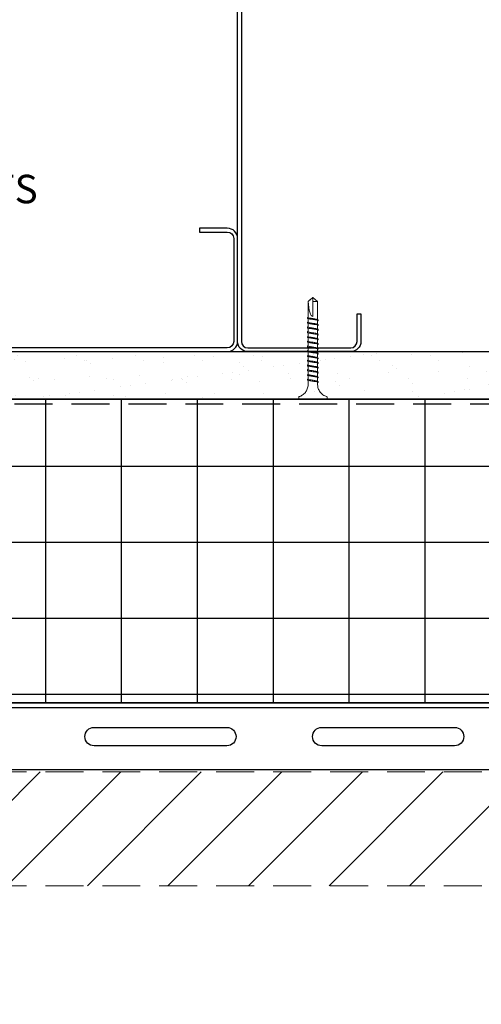
# Model space of a CAD drawing. Units: inches. Extents: x 156.1 to 190.9, y 57.9 to 102.
# Drawn here: x 176.7 to 182.8, y 73.9 to 86.9 of the extents above; entities that cross this region are included whole.
import ezdxf
from ezdxf import colors
from ezdxf.entities.mleader import LeaderData, LeaderLine
from ezdxf.math import Vec2, Vec3

# ---------------------------------------------------------------- set-up
doc = ezdxf.new("R2010")
doc.units = ezdxf.units.IN
doc.header["$LTSCALE"] = 4
doc.header["$MEASUREMENT"] = 0
doc.linetypes.add('HIDDEN2', pattern=[0.1875, 0.125, -0.0625])
for name, color, linetype in [('CLIPS', 6, 'Continuous'), ('DIM', 1, 'Continuous'), ('HATCH', 9, 'Continuous'), ('RAINSCREEN PANEL', 2, 'HIDDEN2'), ('RIGID INSUL', 7, 'Continuous'), ('STUD', 4, 'Continuous'), ('THIN-LINE', 9, 'Continuous'), ('WRB', 1, 'HIDDEN2')]:
    doc.layers.add(name, color=color, linetype=linetype)
doc.styles.add('Romans', font='romans.shx', dxfattribs={"width": 0.9, "height": 0.09375})

# ---------------------------------------------------------------- blocks, each defined once
blk = doc.blocks.new('DW Screw')
at = {"linetype": 'Continuous', "lineweight": 0}
for p, q in [((0, 1.337), (-0.063, 1.286)), ((0, 1.286), (0, 1.337)), ((0, 1.337), (0.063, 1.286)), ((-0.063, 1.087), (-0.063, 1.286)), ((-0.063, 1.286), (0, 1.286)), ((0, 1.286), (0, 1.087)), ((0.061, 1.286), (0.061, 1.286)), ((0.061, 1.286), (0.063, 1.286)), ((0.063, 1.286), (0.063, 1.087)), ((-0.063, 1.049), (-0.063, 1.087)), ((0, 1.049), (0, 1.049)), ((0.063, 1.079), (0.063, 1.087)), ((0.063, 1.017), (0.063, 1.059)), ((-0.063, 0.987), (-0.063, 1.033)), ((-0.063, 0.924), (-0.063, 0.971)), ((-0.063, 0.862), (-0.063, 0.908)), ((0, 0.986), (0, 0.986)), ((0, 0.924), (0, 0.924)), ((0.063, 0.955), (0.063, 0.997)), ((0.063, 0.892), (0.063, 0.934)), ((-0.063, 0.799), (-0.063, 0.846)), ((-0.063, 0.737), (-0.063, 0.783)), ((0, 0.861), (0, 0.861)), ((0, 0.799), (0, 0.799)), ((0.063, 0.83), (0.063, 0.872)), ((0.063, 0.767), (0.063, 0.809)), ((-0.063, 0.674), (-0.063, 0.721)), ((-0.063, 0.612), (-0.063, 0.658)), ((0, 0.736), (0, 0.736)), ((0, 0.674), (0, 0.674)), ((0.063, 0.705), (0.063, 0.747)), ((0.063, 0.642), (0.063, 0.684)), ((-0.063, 0.549), (-0.063, 0.596)), ((-0.063, 0.487), (-0.063, 0.533)), ((0, 0.611), (0, 0.611)), ((0, 0.549), (0, 0.549)), ((0.063, 0.58), (0.063, 0.622)), ((0.063, 0.517), (0.063, 0.559)), ((-0.063, 0.424), (-0.063, 0.471)), ((-0.063, 0.362), (-0.063, 0.408)), ((0, 0.486), (0, 0.486)), ((0, 0.424), (0, 0.424)), ((0.063, 0.455), (0.063, 0.497)), ((0.063, 0.392), (0.063, 0.434)), ((-0.063, 0.299), (-0.063, 0.346)), ((-0.063, 0.237), (-0.063, 0.283)), ((0, 0.361), (0, 0.361)), ((0, 0.299), (0, 0.299)), ((0.063, 0.33), (0.063, 0.372)), ((0.063, 0.267), (0.063, 0.309)), ((-0.063, 0.187), (-0.063, 0.221)), ((0, 0.236), (0, 0.236)), ((0.063, 0.187), (0.063, 0.247)), ((-0.188, 0.025), (-0.188, 0.008)), ((-0.18, 0), (0.18, 0)), ((0.187, 0.025), (0.187, 0.008))]:
    blk.add_line(p, q, dxfattribs=at)
blk.add_ellipse((0, 1.336), major_axis=(0, -0.249), ratio=0.251206, start_param=0, end_param=1.367004, dxfattribs=at)
blk.add_rational_spline([(0.061, 1.286), (0.03, 1.311), (0.013, 1.326), (0.005, 1.333), (0.002, 1.335), (0.001, 1.336), (0, 1.337), (0, 1.337), (0, 1.337), (0, 1.337)], [1, 2.00634726745, 4.75326648565, 11.6647956002, 32.1751880636, 92.1263163493, 257.532359471, 591.334667308, 622.635788065, 622.635788069], degree=2, knots=[0, 0, 0, 0.00013076, 0.0003575, 0.00103279, 0.00305701, 0.00912889, 0.02728738, 0.07462941, 0.08077148, 0.08077148, 0.08077148], dxfattribs=at)
for points, knots in [([(-0.063, 1.028), (-0.069, 1.03), (-0.077, 1.034), (-0.056, 1.041), (0, 1.049), (0.056, 1.057), (0.072, 1.062), (0.072, 1.064)], [285.371395, 285.371395, 285.371395, 285.371395, 285.884931, 286.67033, 287.455728, 288.241126, 289.026524, 289.026524, 289.026524, 289.026524]), ([(-0.066, 1.046), (-0.064, 1.048), (-0.051, 1.053), (-0.002, 1.06), (0.05, 1.068), (0.065, 1.073), (0.066, 1.076)], [285.990252, 285.990252, 285.990252, 285.990252, 286.67033, 287.455728, 288.241126, 289.026524, 289.026524, 289.026524, 289.026524]), ([(0.063, 1.08), (0.063, 1.079), (0.063, 1.079), (0.064, 1.077), (0.065, 1.077), (0.066, 1.076)], [-0.004755432, -0.004755432, -0.004755432, -0.004755432, -0.002877032, -0.002877032, 0, 0, 0, 0]), ([(0.066, 1.076), (0.067, 1.074), (0.068, 1.072), (0.07, 1.068), (0.071, 1.066), (0.072, 1.064)], [-0.01319399, -0.01319399, -0.01319399, -0.01319399, -0.006597, -0.006597, 0, 0, 0, 0]), ([(-0.063, 0.966), (-0.069, 0.967), (-0.077, 0.972), (-0.056, 0.979), (0, 0.986), (0.056, 0.994), (0.073, 1), (0.072, 1.002), (0.072, 1.003)], [279.088192, 279.088192, 279.088192, 279.088192, 279.601746, 280.387144, 281.172542, 281.957941, 282.743339, 282.815115, 282.815115, 282.815115, 282.815115]), ([(-0.063, 0.903), (-0.069, 0.905), (-0.077, 0.909), (-0.056, 0.916), (0, 0.924), (0.056, 0.932), (0.073, 0.937), (0.072, 0.94), (0.072, 0.94)], [272.80499, 272.80499, 272.80499, 272.80499, 273.318561, 274.103959, 274.889357, 275.674755, 276.460154, 276.531929, 276.531929, 276.531929, 276.531929]), ([(-0.066, 0.983), (-0.064, 0.986), (-0.051, 0.99), (-0.002, 0.998), (0.05, 1.006), (0.067, 1.011), (0.066, 1.015), (0.065, 1.015)], [279.707065, 279.707065, 279.707065, 279.707065, 280.387144, 281.172542, 281.957941, 282.743339, 282.903668, 282.903668, 282.903668, 282.903668]), ([(-0.066, 0.921), (-0.064, 0.923), (-0.051, 0.928), (-0.002, 0.935), (0.05, 0.943), (0.067, 0.949), (0.066, 0.952), (0.065, 0.953)], [273.423879, 273.423879, 273.423879, 273.423879, 274.103959, 274.889357, 275.674755, 276.460154, 276.620481, 276.620481, 276.620481, 276.620481]), ([(-0.063, 0.841), (-0.069, 0.842), (-0.077, 0.847), (-0.056, 0.854), (0, 0.861), (0.056, 0.869), (0.073, 0.875), (0.072, 0.877), (0.072, 0.878)], [266.521787, 266.521787, 266.521787, 266.521787, 267.035376, 267.820774, 268.606172, 269.39157, 270.176968, 270.248743, 270.248743, 270.248743, 270.248743]), ([(-0.063, 0.778), (-0.069, 0.78), (-0.077, 0.784), (-0.056, 0.791), (0, 0.799), (0.056, 0.807), (0.073, 0.812), (0.072, 0.815), (0.072, 0.815)], [260.238584, 260.238584, 260.238584, 260.238584, 260.75219, 261.537588, 262.322987, 263.108385, 263.893783, 263.965557, 263.965557, 263.965557, 263.965557]), ([(-0.066, 0.858), (-0.064, 0.861), (-0.051, 0.865), (-0.002, 0.873), (0.05, 0.881), (0.067, 0.886), (0.066, 0.89), (0.065, 0.89)], [267.140692, 267.140692, 267.140692, 267.140692, 267.820774, 268.606172, 269.39157, 270.176968, 270.337293, 270.337293, 270.337293, 270.337293]), ([(-0.066, 0.796), (-0.064, 0.798), (-0.051, 0.803), (-0.002, 0.81), (0.05, 0.818), (0.067, 0.824), (0.066, 0.827), (0.065, 0.828)], [260.857505, 260.857505, 260.857505, 260.857505, 261.537588, 262.322987, 263.108385, 263.893783, 264.054106, 264.054106, 264.054106, 264.054106]), ([(-0.063, 0.716), (-0.069, 0.717), (-0.077, 0.722), (-0.056, 0.729), (0, 0.736), (0.056, 0.744), (0.073, 0.75), (0.072, 0.752), (0.072, 0.753)], [253.955382, 253.955382, 253.955382, 253.955382, 254.469005, 255.254403, 256.039801, 256.825199, 257.610598, 257.682371, 257.682371, 257.682371, 257.682371]), ([(-0.063, 0.653), (-0.069, 0.655), (-0.077, 0.659), (-0.056, 0.666), (0, 0.674), (0.056, 0.682), (0.073, 0.687), (0.072, 0.69), (0.072, 0.69)], [247.672179, 247.672179, 247.672179, 247.672179, 248.18582, 248.971218, 249.756616, 250.542014, 251.327412, 251.399185, 251.399185, 251.399185, 251.399185]), ([(-0.066, 0.733), (-0.064, 0.736), (-0.051, 0.74), (-0.002, 0.748), (0.05, 0.756), (0.067, 0.761), (0.066, 0.765), (0.065, 0.765)], [254.574319, 254.574319, 254.574319, 254.574319, 255.254403, 256.039801, 256.825199, 257.610598, 257.770919, 257.770919, 257.770919, 257.770919]), ([(-0.066, 0.671), (-0.064, 0.673), (-0.051, 0.678), (-0.002, 0.685), (0.05, 0.693), (0.067, 0.699), (0.066, 0.702), (0.065, 0.703)], [248.291132, 248.291132, 248.291132, 248.291132, 248.971218, 249.756616, 250.542014, 251.327412, 251.487732, 251.487732, 251.487732, 251.487732]), ([(-0.063, 0.591), (-0.069, 0.592), (-0.077, 0.597), (-0.056, 0.604), (0, 0.611), (0.056, 0.619), (0.073, 0.625), (0.072, 0.627), (0.072, 0.628)], [241.388977, 241.388977, 241.388977, 241.388977, 241.902634, 242.688032, 243.473431, 244.258829, 245.044227, 245.115999, 245.115999, 245.115999, 245.115999]), ([(-0.063, 0.528), (-0.069, 0.53), (-0.077, 0.534), (-0.056, 0.541), (0, 0.549), (0.056, 0.557), (0.073, 0.562), (0.072, 0.565), (0.072, 0.565)], [235.105774, 235.105774, 235.105774, 235.105774, 235.619449, 236.404847, 237.190245, 237.975644, 238.761042, 238.832813, 238.832813, 238.832813, 238.832813]), ([(-0.066, 0.608), (-0.064, 0.611), (-0.051, 0.615), (-0.002, 0.623), (0.05, 0.631), (0.067, 0.636), (0.066, 0.64), (0.065, 0.64)], [242.007945, 242.007945, 242.007945, 242.007945, 242.688032, 243.473431, 244.258829, 245.044227, 245.204545, 245.204545, 245.204545, 245.204545]), ([(-0.066, 0.546), (-0.064, 0.548), (-0.051, 0.553), (-0.002, 0.56), (0.05, 0.568), (0.067, 0.574), (0.066, 0.577), (0.065, 0.578)], [235.724759, 235.724759, 235.724759, 235.724759, 236.404847, 237.190245, 237.975644, 238.761042, 238.921357, 238.921357, 238.921357, 238.921357]), ([(-0.063, 0.466), (-0.069, 0.467), (-0.077, 0.472), (-0.056, 0.479), (0, 0.486), (0.056, 0.494), (0.073, 0.5), (0.072, 0.502), (0.072, 0.503)], [228.822572, 228.822572, 228.822572, 228.822572, 229.336264, 230.121662, 230.90706, 231.692458, 232.477856, 232.549627, 232.549627, 232.549627, 232.549627]), ([(-0.063, 0.403), (-0.069, 0.405), (-0.077, 0.409), (-0.056, 0.416), (0, 0.424), (0.056, 0.432), (0.073, 0.437), (0.072, 0.44), (0.072, 0.44)], [222.539369, 222.539369, 222.539369, 222.539369, 223.053078, 223.838477, 224.623875, 225.409273, 226.194671, 226.266441, 226.266441, 226.266441, 226.266441]), ([(-0.066, 0.483), (-0.064, 0.486), (-0.051, 0.49), (-0.002, 0.498), (0.05, 0.506), (0.067, 0.511), (0.066, 0.515), (0.065, 0.515)], [229.441572, 229.441572, 229.441572, 229.441572, 230.121662, 230.90706, 231.692458, 232.477856, 232.63817, 232.63817, 232.63817, 232.63817]), ([(-0.066, 0.421), (-0.064, 0.423), (-0.051, 0.428), (-0.002, 0.435), (0.05, 0.443), (0.067, 0.449), (0.066, 0.452), (0.065, 0.453)], [223.158385, 223.158385, 223.158385, 223.158385, 223.838477, 224.623875, 225.409273, 226.194671, 226.354983, 226.354983, 226.354983, 226.354983]), ([(-0.066, 0.358), (-0.064, 0.361), (-0.051, 0.365), (-0.002, 0.373), (0.05, 0.381), (0.067, 0.386), (0.066, 0.39), (0.065, 0.39)], [216.875199, 216.875199, 216.875199, 216.875199, 217.555291, 218.340689, 219.126088, 219.911486, 220.071796, 220.071796, 220.071796, 220.071796]), ([(-0.063, 0.341), (-0.069, 0.342), (-0.077, 0.347), (-0.056, 0.354), (0, 0.361), (0.056, 0.369), (0.073, 0.375), (0.072, 0.377), (0.072, 0.378)], [216.256167, 216.256167, 216.256167, 216.256167, 216.769893, 217.555291, 218.340689, 219.126088, 219.911486, 219.983255, 219.983255, 219.983255, 219.983255]), ([(-0.063, 0.278), (-0.069, 0.28), (-0.077, 0.284), (-0.056, 0.291), (0, 0.299), (0.056, 0.307), (0.073, 0.312), (0.072, 0.315), (0.072, 0.315)], [209.972964, 209.972964, 209.972964, 209.972964, 210.486708, 211.272106, 212.057504, 212.842902, 213.6283, 213.700069, 213.700069, 213.700069, 213.700069]), ([(-0.066, 0.296), (-0.064, 0.298), (-0.051, 0.303), (-0.002, 0.31), (0.05, 0.318), (0.067, 0.324), (0.066, 0.327), (0.065, 0.328)], [210.592012, 210.592012, 210.592012, 210.592012, 211.272106, 212.057504, 212.842902, 213.6283, 213.788608, 213.788608, 213.788608, 213.788608]), ([(-0.066, 0.233), (-0.064, 0.236), (-0.051, 0.24), (-0.002, 0.248), (0.05, 0.256), (0.067, 0.261), (0.066, 0.265), (0.065, 0.265)], [204.308825, 204.308825, 204.308825, 204.308825, 204.988921, 205.774319, 206.559717, 207.345115, 207.505421, 207.505421, 207.505421, 207.505421]), ([(-0.182, 0.033), (-0.165, 0.038), (-0.148, 0.046), (-0.119, 0.067), (-0.106, 0.079), (-0.085, 0.108), (-0.076, 0.124), (-0.066, 0.156), (-0.063, 0.172), (-0.063, 0.187)], [0, 0, 0, 0, 0.0541333, 0.0541333, 0.1072883, 0.1072883, 0.1604783, 0.1604783, 0.2078568, 0.2078568, 0.2078568, 0.2078568]), ([(-0.063, 0.216), (-0.069, 0.217), (-0.077, 0.222), (-0.056, 0.229), (0, 0.236), (0.056, 0.244), (0.073, 0.25), (0.072, 0.252), (0.072, 0.253)], [203.689762, 203.689762, 203.689762, 203.689762, 204.203522, 204.988921, 205.774319, 206.559717, 207.345115, 207.416883, 207.416883, 207.416883, 207.416883]), ([(0.063, 0.187), (0.063, 0.169), (0.067, 0.151), (0.079, 0.118), (0.088, 0.102), (0.11, 0.074), (0.124, 0.062), (0.152, 0.044), (0.167, 0.037), (0.182, 0.033)], [0, 0, 0, 0, 0.0541337, 0.0541337, 0.1072891, 0.1072891, 0.1604792, 0.1604792, 0.2078568, 0.2078568, 0.2078568, 0.2078568]), ([(-0.188, 0.025), (-0.188, 0.026), (-0.187, 0.027), (-0.187, 0.029), (-0.186, 0.029), (-0.185, 0.031), (-0.185, 0.031), (-0.183, 0.032), (-0.183, 0.033), (-0.182, 0.033)], [0, 0, 0, 0, 0.002540653, 0.002540653, 0.005028157, 0.005028157, 0.00751757, 0.00751757, 0.009974783, 0.009974783, 0.009974783, 0.009974783]), ([(-0.18, 0), (-0.18, 0), (-0.181, 0), (-0.181, 0), (-0.182, 0), (-0.183, 0.001), (-0.183, 0.001), (-0.184, 0.001), (-0.184, 0.002), (-0.185, 0.002), (-0.186, 0.003), (-0.186, 0.003), (-0.186, 0.004), (-0.187, 0.005), (-0.187, 0.005), (-0.187, 0.006), (-0.188, 0.007), (-0.188, 0.008)], [0, 0, 0, 0, 0.00122967, 0.00122967, 0.00242978, 0.00242978, 0.00400023, 0.00400023, 0.00557068, 0.00557068, 0.00714113, 0.00714113, 0.00871159, 0.00871159, 0.01028204, 0.01028204, 0.01225086, 0.01225086, 0.01225086, 0.01225086]), ([(0.187, 0.008), (0.187, 0.007), (0.187, 0.006), (0.187, 0.005), (0.186, 0.004), (0.185, 0.002), (0.185, 0.002), (0.183, 0.001), (0.183, 0.001), (0.182, 0), (0.181, 0), (0.18, 0), (0.18, 0), (0.18, 0)], [0, 0, 0, 0, 0.00254065, 0.00254065, 0.00502816, 0.00502816, 0.00751757, 0.00751757, 0.01000691, 0.01000691, 0.01110555, 0.01110555, 0.0122267, 0.0122267, 0.0122267, 0.0122267]), ([(0.182, 0.033), (0.183, 0.033), (0.184, 0.032), (0.185, 0.031), (0.185, 0.031), (0.186, 0.029), (0.187, 0.029), (0.187, 0.027), (0.187, 0.026), (0.187, 0.025)], [0, 0, 0, 0, 0.002540648, 0.002540648, 0.005028147, 0.005028147, 0.007517559, 0.007517559, 0.009974783, 0.009974783, 0.009974783, 0.009974783])]:
    blk.add_open_spline(points, degree=3, knots=knots, dxfattribs=at)
for points in [[(-0.072, 1.034), (-0.07, 1.038), (-0.068, 1.042), (-0.066, 1.046)], [(-0.065, 1.046), (-0.064, 1.048), (-0.063, 1.049), (-0.062, 1.05)], [(-0.072, 0.971), (-0.07, 0.975), (-0.068, 0.979), (-0.066, 0.983)], [(-0.072, 0.909), (-0.07, 0.913), (-0.068, 0.917), (-0.066, 0.921)], [(-0.065, 0.984), (-0.064, 0.985), (-0.063, 0.986), (-0.062, 0.988)], [(-0.065, 0.921), (-0.064, 0.923), (-0.063, 0.924), (-0.062, 0.925)], [(0.063, 1.018), (0.063, 1.017), (0.064, 1.016), (0.065, 1.015)], [(0.063, 0.956), (0.063, 0.955), (0.064, 0.954), (0.065, 0.953)], [(0.066, 1.015), (0.068, 1.011), (0.07, 1.007), (0.072, 1.003)], [(0.066, 0.952), (0.068, 0.948), (0.07, 0.944), (0.072, 0.94)], [(-0.072, 0.846), (-0.07, 0.85), (-0.068, 0.854), (-0.066, 0.858)], [(-0.072, 0.784), (-0.07, 0.788), (-0.068, 0.792), (-0.066, 0.796)], [(-0.065, 0.859), (-0.064, 0.86), (-0.063, 0.861), (-0.062, 0.863)], [(-0.065, 0.796), (-0.064, 0.798), (-0.063, 0.799), (-0.062, 0.8)], [(0.063, 0.893), (0.063, 0.892), (0.064, 0.891), (0.065, 0.89)], [(0.063, 0.831), (0.063, 0.83), (0.064, 0.829), (0.065, 0.828)], [(0.066, 0.89), (0.068, 0.886), (0.07, 0.882), (0.072, 0.878)], [(0.066, 0.827), (0.068, 0.823), (0.07, 0.819), (0.072, 0.815)], [(-0.072, 0.721), (-0.07, 0.725), (-0.068, 0.729), (-0.066, 0.733)], [(-0.072, 0.659), (-0.07, 0.663), (-0.068, 0.667), (-0.066, 0.671)], [(-0.065, 0.734), (-0.064, 0.735), (-0.063, 0.736), (-0.062, 0.738)], [(-0.065, 0.671), (-0.064, 0.673), (-0.063, 0.674), (-0.062, 0.675)], [(0.063, 0.768), (0.063, 0.767), (0.064, 0.766), (0.065, 0.765)], [(0.063, 0.706), (0.063, 0.705), (0.064, 0.704), (0.065, 0.703)], [(0.066, 0.765), (0.068, 0.761), (0.07, 0.757), (0.072, 0.753)], [(0.066, 0.702), (0.068, 0.698), (0.07, 0.694), (0.072, 0.69)], [(-0.072, 0.596), (-0.07, 0.6), (-0.068, 0.604), (-0.066, 0.608)], [(-0.072, 0.534), (-0.07, 0.538), (-0.068, 0.542), (-0.066, 0.546)], [(-0.065, 0.609), (-0.064, 0.61), (-0.063, 0.611), (-0.062, 0.613)], [(-0.065, 0.546), (-0.064, 0.548), (-0.063, 0.549), (-0.062, 0.55)], [(0.063, 0.643), (0.063, 0.642), (0.064, 0.641), (0.065, 0.64)], [(0.063, 0.581), (0.063, 0.58), (0.064, 0.579), (0.065, 0.578)], [(0.066, 0.64), (0.068, 0.636), (0.07, 0.632), (0.072, 0.628)], [(0.066, 0.577), (0.068, 0.573), (0.07, 0.569), (0.072, 0.565)], [(-0.072, 0.471), (-0.07, 0.475), (-0.068, 0.479), (-0.066, 0.483)], [(-0.072, 0.409), (-0.07, 0.413), (-0.068, 0.417), (-0.066, 0.421)], [(-0.065, 0.484), (-0.064, 0.485), (-0.063, 0.486), (-0.062, 0.488)], [(-0.065, 0.421), (-0.064, 0.423), (-0.063, 0.424), (-0.062, 0.425)], [(0.063, 0.518), (0.063, 0.517), (0.064, 0.516), (0.065, 0.515)], [(0.063, 0.456), (0.063, 0.455), (0.064, 0.454), (0.065, 0.453)], [(0.063, 0.393), (0.063, 0.392), (0.064, 0.391), (0.065, 0.39)], [(0.066, 0.515), (0.068, 0.511), (0.07, 0.507), (0.072, 0.503)], [(0.066, 0.452), (0.068, 0.448), (0.07, 0.444), (0.072, 0.44)], [(0.066, 0.39), (0.068, 0.386), (0.07, 0.382), (0.072, 0.378)], [(-0.072, 0.346), (-0.07, 0.35), (-0.068, 0.354), (-0.066, 0.358)], [(-0.072, 0.284), (-0.07, 0.288), (-0.068, 0.292), (-0.066, 0.296)], [(-0.065, 0.359), (-0.064, 0.36), (-0.063, 0.361), (-0.062, 0.363)], [(-0.065, 0.296), (-0.064, 0.298), (-0.063, 0.299), (-0.062, 0.3)], [(0.063, 0.331), (0.063, 0.33), (0.064, 0.329), (0.065, 0.328)], [(0.063, 0.268), (0.063, 0.267), (0.064, 0.266), (0.065, 0.265)], [(0.066, 0.327), (0.068, 0.323), (0.07, 0.319), (0.072, 0.315)], [(0.066, 0.265), (0.068, 0.261), (0.07, 0.257), (0.072, 0.253)], [(-0.072, 0.221), (-0.07, 0.225), (-0.068, 0.229), (-0.066, 0.233)], [(-0.065, 0.234), (-0.064, 0.235), (-0.063, 0.236), (-0.062, 0.238)]]:
    blk.add_open_spline(points, degree=3, dxfattribs=at)

msp = doc.modelspace()

# ---------------------------------------------------------------- hatches: boundary and pattern name
at = {"layer": 'HATCH'}
h = msp.add_hatch(dxfattribs=at)
h.set_pattern_fill('AR-SAND', color=256, scale=0.249987)
h.set_pattern_definition([(37.5, (-183.3991, 6.63417), (-0.01574752, 0.48168098), [0, -0.3799803, 0, -0.42497797, 0, -0.40622895]), (7.5, (-183.3991, 6.63417), (0.4424212, 0.7055), [0, -0.20498938, 0, -0.34248225, 0, -0.1312432]), (327.5, (-183.7066, 6.63417), (0.7784951, 0.0014147), [0, -0.12499352, 0, -0.44997668, 0, -0.58746955]), (317.5, (-183.7066, 6.6342), (0.7514927, 0.2194075), [0, -0.06249676, 0, -0.2949847, 0, -0.3374825])])
h.paths.add_polyline_path([(173.54531, 92.92282), (172.92031, 92.92282), (172.92031, 81.88417), (186.05, 81.88417), (186.05, 82.50917), (173.54531, 82.50917)])
h.paths.add_polyline_path([(180.17031, 92.96354), (179.54531, 92.96354), (179.54531, 88.50917), (186.09072, 88.50917), (186.09072, 89.13417), (180.17031, 89.13417)])
h = msp.add_hatch(dxfattribs=at)
h.set_pattern_fill('NET', color=256, scale=8)
h.set_pattern_definition([(0, (-143.9832, 0), (0, 1), []), (90, (-143.9832, 0), (-1, 1e-16), [])])
h.paths.add_polyline_path([(176.18594, 81.88417), (176.18594, 77.88417), (186.05, 77.88417), (186.05, 81.88417)])
h.paths.add_polyline_path([(175.90469, 77.88417), (175.90469, 81.88417), (168.92031, 81.88417), (168.92031, 77.88417)])
at = {"layer": 'THIN-LINE'}
h = msp.add_hatch(dxfattribs=at)
h.set_pattern_fill('LINE', color=256, scale=6, angle=45)
h.set_pattern_definition([(45, (-143.9832, 0), (-0.5303301, 0.5303301), [])])
h.paths.add_polyline_path([(186.05, 76.97792), (168.01406, 76.97792), (168.01406, 92.92282), (166.51406, 92.92282), (166.51406, 75.47792), (186.05, 75.47792)])

# ---------------------------------------------------------------- linework, layer by layer
at = {"layer": 'CLIPS'}
for p, q in [((186.05, 77.88417), (168.04531, 77.88417)), ((168.04531, 77.82437), (186.05, 77.82437)), ((168.04531, 77.00917), (186.05, 77.00917))]:
    msp.add_line(p, q, dxfattribs=at)
for points in [[(177.65428, 77.56217), (179.40428, 77.56217, -1), (179.40428, 77.32069), (177.65428, 77.32069, -1), (177.65428, 77.56217)], [(180.65428, 77.56217), (182.40428, 77.56217, -1), (182.40428, 77.32069), (180.65428, 77.32069, -1), (180.65428, 77.56217)]]:
    msp.add_lwpolyline(points, format="xyb", dxfattribs=at)
at = {"layer": 'RAINSCREEN PANEL', "lineweight": 0, "extrusion": (1, -2e-16, 0)}
for p, q in [((168.01406, 76.97792), (186.05, 76.97792)), ((166.51406, 75.47792), (186.05, 75.47792))]:
    msp.add_line(p, q, dxfattribs=at)
at = {"layer": 'RIGID INSUL'}
msp.add_lwpolyline([(186.05, 81.88417), (168.92031, 81.88417), (168.92031, 77.88417), (186.05, 77.88417)], dxfattribs=at)
at = {"layer": 'STUD'}
for points in [[(181.12031, 83.00917), (181.17031, 83.00917), (181.17031, 82.64417, -0.41421356), (181.03531, 82.50917), (179.68031, 82.50917, -0.41421356), (179.54531, 82.64417), (179.54531, 88.37417, -0.41421356), (179.68031, 88.50917), (181.03531, 88.50917, -0.41421356), (181.17031, 88.37417), (181.17031, 88.00917), (181.12031, 88.00917), (181.12031, 88.37417, 0.41421356), (181.03531, 88.45917), (179.68031, 88.45917, 0.41421356), (179.59531, 88.37417), (179.59531, 82.64417, 0.41421356), (179.68031, 82.55917), (181.03531, 82.55917, 0.41421356), (181.12031, 82.64417)], [(174.04531, 84.08417), (174.04531, 84.13417), (173.68031, 84.13417, 0.41421356), (173.54531, 83.99917), (173.54531, 82.64417, 0.41421356), (173.68031, 82.50917), (179.41031, 82.50917, 0.41421356), (179.54531, 82.64417), (179.54531, 83.99917, 0.41421356), (179.41031, 84.13417), (179.04531, 84.13417), (179.04531, 84.08417), (179.41031, 84.08417, -0.41421356), (179.49531, 83.99917), (179.49531, 82.64417, -0.41421356), (179.41031, 82.55917), (173.68031, 82.55917, -0.41421356), (173.59531, 82.64417), (173.59531, 83.99917, -0.41421356), (173.68031, 84.08417)]]:
    msp.add_lwpolyline(points, format="xyb", close=True, dxfattribs=at)
at = {"layer": 'THIN-LINE'}
for p, q in [((173.54531, 82.50917), (186.05, 82.50917)), ((172.92031, 81.88417), (186.05, 81.88417))]:
    msp.add_line(p, q, dxfattribs=at)
at = {"layer": 'WRB'}
msp.add_line((172.85781, 81.82167), (186.05, 81.82167), dxfattribs=at)

# ---------------------------------------------------------------- block references
at = {"layer": 'THIN-LINE', "xscale": -1}
msp.add_blockref('DW Screw', (180.53728, 81.88417), dxfattribs=at)

# ---------------------------------------------------------------- leaders
at = {"layer": 'DIM'}
ml = msp.add_multileader_mtext('Standard', dxfattribs=at)
ml.set_content('{\\C7;STEEL STUD FRAMED BACK-UP WALL ASSEMBLY PER DESIGN REQUIREMENTS}', color=256, style='Romans')
ml.set_leader_properties()
ml.build(insert=Vec2(0, 0))
ml.multileader.update_dxf_attribs({"dogleg_length": 0.125, "arrow_head_size": 0.5, "scale": 4})
ctx = ml.context
ctx.base_point, ctx.scale, ctx.char_height, ctx.arrow_head_size, ctx.landing_gap_size, ctx.plane_origin = Vec3(158.18226, 84.63251), 4, 0.375, 0.5, 0.36, Vec3(153.28823, 80.3756)
notes = []
notes.append((ctx, [(1, (1, 1, 0), (165.28441, 84.63251), (-1, 0), 0.5, [(0, [(174.76818, 85.49592)], 0, [])])]))
ctx.mtext.insert, ctx.mtext.width, ctx.mtext.defined_height, ctx.mtext.flow_direction = Vec3(158.54226, 84.83787), 6.6774853, 1.71278, 5
ml = msp.add_multileader_mtext('Standard', dxfattribs=at)
ml.set_content('{\\C7;TruFast Ci GRIP-DECK \\A1;\\fAptos|b0|i0|c0|p34;\\H0.91667x;\\C0;TUBESEAL\\fArial|b0|i0|c0|p34;\\H0.7x;\\S®^ ;\\A0;\\Fromans|c0;\\H1.55844x;\\C7; FASTENER}', color=256, style='Romans')
ml.set_leader_properties()
ml.build(insert=Vec2(0, 0))
ml.multileader.update_dxf_attribs({"dogleg_length": 0.125, "arrow_head_size": 0.5, "scale": 4})
ctx = ml.context
ctx.base_point, ctx.scale, ctx.char_height, ctx.arrow_head_size, ctx.landing_gap_size, ctx.plane_origin = Vec3(158.13405, 79.2494), 4, 0.375, 0.5, 0.36, Vec3(153.7543, 74.99248)
notes.append((ctx, [(1, (1, 1, 0), (165.13976, 79.2494), (-1, 0), 0.5, [(0, [(175.93284, 80.23781)], 0, []), (1, [(170.95954, 83.20582)], 0, [])])]))
ctx.mtext.insert, ctx.mtext.width, ctx.mtext.defined_height, ctx.mtext.flow_direction = Vec3(158.49405, 79.4369), 6.5320501, 1.71278, 5
ml = msp.add_multileader_mtext('Standard', dxfattribs=at)
ml.set_content('{\\C7;ClarkDietrich ProChannel Ci}', color=256, style='Romans')
ml.set_leader_properties()
ml.build(insert=Vec2(0, 0))
ml.multileader.update_dxf_attribs({"dogleg_length": 0.125, "arrow_head_size": 0.5, "scale": 4})
ctx = ml.context
ctx.base_point, ctx.scale, ctx.char_height, ctx.arrow_head_size, ctx.landing_gap_size, ctx.plane_origin = Vec3(158.18226, 74.22134), 4, 0.375, 0.5, 0.36, Vec3(154.2043, 69.96443)
notes.append((ctx, [(1, (1, 1, 0), (165.58976, 74.22134), (-1, 0), 0.5, [(0, [(171.77178, 77.10096)], 0, []), (1, [(168.24493, 79.29424)], 0, [])])]))
ctx.mtext.insert, ctx.mtext.width, ctx.mtext.defined_height, ctx.mtext.flow_direction = Vec3(158.54226, 74.40884), 6.4877322, 1.71278, 5
for ctx, leaders in notes:
    for number, flags, end, landing, length, lines in leaders:
        leader = LeaderData()
        leader.index, (leader.has_last_leader_line, leader.has_dogleg_vector, leader.attachment_direction) = number, flags
        leader.last_leader_point, leader.dogleg_vector, leader.dogleg_length = Vec3(end), Vec3(landing), length
        for number, points, colour, breaks in lines:
            line = LeaderLine()
            line.index, line.vertices, line.color, line.breaks = number, Vec3.list(points), colors.encode_raw_color(colour), breaks
            leader.lines.append(line)
        ctx.leaders.append(leader)

doc.saveas('drawing.dxf')
